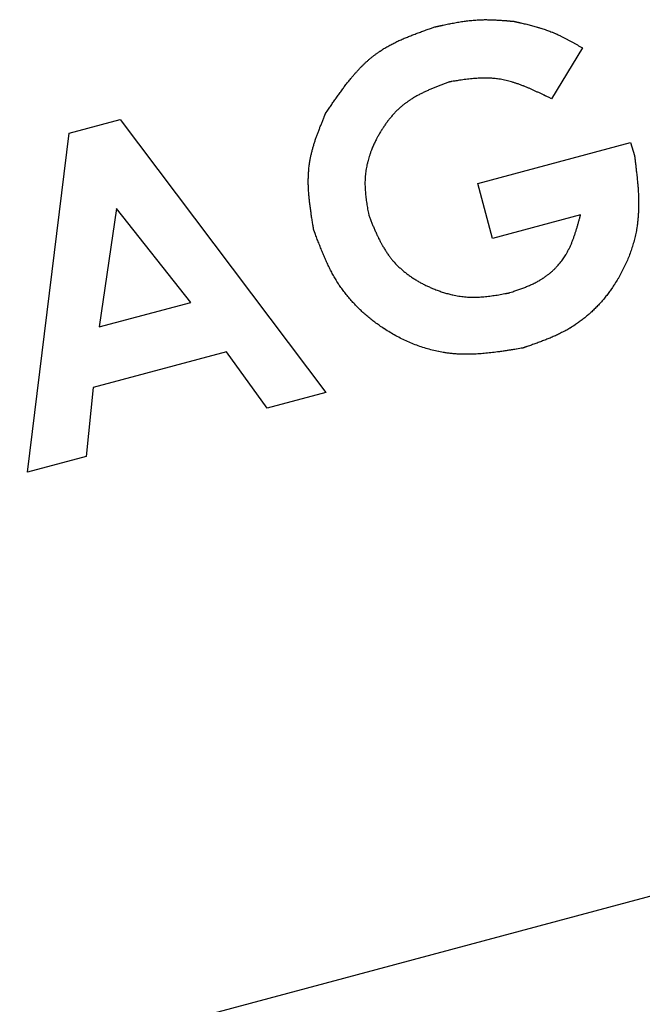
# Model space of a CAD drawing. Units: millimetres. Extents: x -1800 to 1800, y -2684 to 2667.
# Drawn here: x 421 to 428, y -1217 to -1206 of the extents above; entities that cross this region are included whole.
import ezdxf

# ---------------------------------------------------------------- set-up
doc = ezdxf.new("R2010")
doc.units = ezdxf.units.MM
doc.header["$LTSCALE"] = 101.6
doc.header["$MEASUREMENT"] = 0
doc.layers.add('DATA', color=7, linetype='CONTINUOUS')

msp = doc.modelspace()

# ---------------------------------------------------------------- linework, layer by layer
at = {"layer": 'DATA', "color": 7, "linetype": 'Continuous'}
for p, q in [((426.958, -1206.101), (426.616, -1206.663)), ((421.289, -1207.043), (421.852, -1206.893)), ((421.852, -1206.893), (424.123, -1209.908)), ((420.829, -1210.79), (421.289, -1207.043)), ((425.804, -1207.599), (427.489, -1207.147)), ((427.489, -1207.147), (427.533, -1207.29)), ((425.966, -1208.206), (425.804, -1207.599)), ((421.813, -1207.875), (421.621, -1209.184)), ((422.634, -1208.913), (421.813, -1207.875)), ((426.937, -1207.946), (425.966, -1208.206)), ((421.621, -1209.184), (422.634, -1208.913)), ((423.026, -1209.458), (421.553, -1209.853)), ((423.475, -1210.081), (423.026, -1209.458)), ((421.553, -1209.853), (421.476, -1210.617)), ((424.123, -1209.908), (423.475, -1210.081)), ((421.476, -1210.617), (420.829, -1210.79)), ((398.384, -1223.329), (442.257, -1211.573))]:
    msp.add_line(p, q, dxfattribs=at)
at = {"layer": 'DATA', "color": 7, "linetype": 'Continuous', "flags": 128}
for points in [[(425.332, -1205.867), (425.333, -1205.867), (425.335, -1205.867), (425.336, -1205.866), (425.337, -1205.866), (425.339, -1205.866), (425.34, -1205.865), (425.341, -1205.865), (425.343, -1205.865), (425.344, -1205.865), (425.345, -1205.864), (425.346, -1205.864), (425.348, -1205.864), (425.349, -1205.864), (425.35, -1205.863), (425.351, -1205.863), (425.352, -1205.863), (425.353, -1205.863), (425.355, -1205.862), (425.356, -1205.862), (425.357, -1205.862), (425.358, -1205.862), (425.359, -1205.861), (425.36, -1205.861), (425.361, -1205.861), (425.362, -1205.861), (425.363, -1205.86), (425.364, -1205.86), (425.365, -1205.86), (425.366, -1205.86), (425.367, -1205.86), (425.368, -1205.859), (425.369, -1205.859), (425.37, -1205.859), (425.371, -1205.859), (425.372, -1205.859), (425.373, -1205.858), (425.374, -1205.858), (425.374, -1205.858), (425.375, -1205.858), (425.376, -1205.858), (425.377, -1205.858), (425.378, -1205.857), (425.378, -1205.857), (425.379, -1205.857), (425.38, -1205.857), (425.381, -1205.857), (425.381, -1205.857), (425.382, -1205.856), (425.383, -1205.856), (425.383, -1205.856), (425.384, -1205.856), (425.385, -1205.856), (425.385, -1205.856), (425.386, -1205.856), (425.386, -1205.855), (425.387, -1205.855), (425.388, -1205.855), (425.388, -1205.855), (425.389, -1205.855), (425.389, -1205.855), (425.39, -1205.855), (425.39, -1205.855), (425.391, -1205.855), (425.391, -1205.854), (425.392, -1205.854), (425.392, -1205.854), (425.392, -1205.854), (425.393, -1205.854), (425.393, -1205.854), (425.394, -1205.854), (425.394, -1205.854), (425.395, -1205.854), (425.395, -1205.854), (425.396, -1205.853), (425.396, -1205.853), (425.396, -1205.853), (425.397, -1205.853), (425.397, -1205.853), (425.398, -1205.853), (425.398, -1205.853), (425.399, -1205.853), (425.399, -1205.853), (425.4, -1205.853), (425.4, -1205.853), (425.401, -1205.852), (425.401, -1205.852), (425.401, -1205.852), (425.402, -1205.852), (425.402, -1205.852), (425.403, -1205.852), (425.403, -1205.852), (425.404, -1205.852), (425.404, -1205.852), (425.405, -1205.852), (425.405, -1205.851), (425.405, -1205.851), (425.406, -1205.851), (425.406, -1205.851), (425.407, -1205.851), (425.407, -1205.851), (425.408, -1205.851), (425.408, -1205.851), (425.409, -1205.851), (425.409, -1205.851), (425.41, -1205.851), (425.41, -1205.85), (425.41, -1205.85), (425.411, -1205.85), (425.411, -1205.85), (425.412, -1205.85), (425.412, -1205.85), (425.413, -1205.85), (425.413, -1205.85), (425.414, -1205.85), (425.414, -1205.85), (425.414, -1205.849), (425.415, -1205.849), (425.415, -1205.849), (425.416, -1205.849), (425.416, -1205.849), (425.417, -1205.849), (425.417, -1205.849), (425.418, -1205.849), (425.418, -1205.849), (425.419, -1205.849), (425.419, -1205.849), (425.419, -1205.848), (425.42, -1205.848), (425.42, -1205.848), (425.42, -1205.848, -0.001047), (425.449, -1205.842), (425.449, -1205.842, -0.001343), (425.477, -1205.836), (425.477, -1205.836, -0.00164), (425.506, -1205.831), (425.506, -1205.831, -0.001937), (425.535, -1205.825), (425.535, -1205.825, -0.002237), (425.564, -1205.82), (425.564, -1205.82, -0.002539), (425.593, -1205.815), (425.593, -1205.815, -0.002842), (425.621, -1205.81), (425.622, -1205.81, -0.003147), (425.65, -1205.806), (425.65, -1205.806, -0.003452), (425.679, -1205.802), (425.679, -1205.802, -0.00376), (425.708, -1205.799), (425.708, -1205.799, -0.004066), (425.737, -1205.796), (425.737, -1205.796, -0.004367), (425.766, -1205.793), (425.766, -1205.793, -0.004685), (425.795, -1205.791), (425.797, -1205.791), (425.798, -1205.791, -0.006082), (425.828, -1205.79), (425.831, -1205.789, -0.003673), (425.854, -1205.789), (425.854, -1205.789, -0.00343), (425.877, -1205.788), (425.877, -1205.788, -0.00319), (425.899, -1205.788), (425.899, -1205.788, -0.00295), (425.922, -1205.789), (425.922, -1205.789, -0.00271), (425.945, -1205.789), (425.945, -1205.789, -0.002471), (425.968, -1205.79), (425.968, -1205.79, -0.002233), (425.991, -1205.791), (425.991, -1205.791, -0.001996), (426.014, -1205.792), (426.014, -1205.792, -0.00176), (426.037, -1205.793), (426.037, -1205.793, -0.001525), (426.06, -1205.795), (426.06, -1205.795, -0.001291), (426.083, -1205.797), (426.083, -1205.797, -0.001058), (426.106, -1205.798), (426.106, -1205.798), (426.107, -1205.798), (426.107, -1205.798), (426.107, -1205.798), (426.108, -1205.798), (426.108, -1205.798), (426.109, -1205.799), (426.109, -1205.799), (426.109, -1205.799), (426.11, -1205.799), (426.11, -1205.799), (426.11, -1205.799), (426.111, -1205.799), (426.111, -1205.799), (426.111, -1205.799), (426.112, -1205.799), (426.112, -1205.799), (426.112, -1205.799), (426.113, -1205.799), (426.113, -1205.799), (426.114, -1205.799), (426.114, -1205.799), (426.114, -1205.799), (426.115, -1205.799), (426.115, -1205.799), (426.115, -1205.799), (426.116, -1205.799), (426.116, -1205.799), (426.116, -1205.799), (426.117, -1205.799), (426.117, -1205.799), (426.118, -1205.799), (426.118, -1205.799), (426.118, -1205.799), (426.119, -1205.799), (426.119, -1205.799), (426.119, -1205.799), (426.12, -1205.799), (426.12, -1205.799), (426.12, -1205.799), (426.121, -1205.799), (426.121, -1205.8), (426.121, -1205.8), (426.122, -1205.8), (426.122, -1205.8), (426.123, -1205.8), (426.123, -1205.8), (426.123, -1205.8), (426.124, -1205.8), (426.124, -1205.8), (426.124, -1205.8), (426.125, -1205.8), (426.125, -1205.8), (426.125, -1205.8), (426.126, -1205.8), (426.126, -1205.8), (426.127, -1205.8), (426.127, -1205.8), (426.127, -1205.8), (426.128, -1205.8), (426.128, -1205.8), (426.128, -1205.8), (426.129, -1205.8), (426.129, -1205.8), (426.129, -1205.8), (426.13, -1205.8), (426.13, -1205.8), (426.13, -1205.8), (426.131, -1205.8), (426.131, -1205.8), (426.132, -1205.8), (426.132, -1205.8), (426.132, -1205.8), (426.133, -1205.8), (426.133, -1205.8), (426.134, -1205.801), (426.134, -1205.801), (426.134, -1205.801), (426.135, -1205.801), (426.135, -1205.801), (426.136, -1205.801), (426.136, -1205.801), (426.136, -1205.801), (426.137, -1205.801), (426.137, -1205.801), (426.138, -1205.801), (426.138, -1205.801), (426.138, -1205.801), (426.139, -1205.801), (426.139, -1205.801), (426.14, -1205.801), (426.14, -1205.801), (426.141, -1205.801), (426.141, -1205.801), (426.142, -1205.801), (426.142, -1205.801), (426.142, -1205.801), (426.143, -1205.801), (426.143, -1205.801), (426.144, -1205.801), (426.144, -1205.801), (426.145, -1205.801), (426.145, -1205.801), (426.146, -1205.802), (426.146, -1205.802), (426.147, -1205.802), (426.147, -1205.802), (426.148, -1205.802), (426.148, -1205.802), (426.149, -1205.802), (426.149, -1205.802), (426.15, -1205.802), (426.15, -1205.802), (426.15, -1205.802), (426.151, -1205.802), (426.152, -1205.802), (426.152, -1205.802), (426.153, -1205.802), (426.153, -1205.802), (426.154, -1205.802), (426.154, -1205.802), (426.155, -1205.802), (426.155, -1205.802), (426.156, -1205.802), (426.156, -1205.802), (426.157, -1205.802), (426.157, -1205.802), (426.158, -1205.803), (426.158, -1205.803), (426.159, -1205.803), (426.159, -1205.803), (426.16, -1205.803), (426.161, -1205.803), (426.161, -1205.803), (426.162, -1205.803), (426.162, -1205.803), (426.163, -1205.803), (426.163, -1205.803), (426.164, -1205.803), (426.164, -1205.803), (426.165, -1205.803), (426.166, -1205.803), (426.166, -1205.803), (426.167, -1205.803), (426.167, -1205.803), (426.168, -1205.803), (426.169, -1205.803), (426.169, -1205.803), (426.17, -1205.804), (426.17, -1205.804), (426.171, -1205.804), (426.172, -1205.804), (426.172, -1205.804), (426.173, -1205.804), (426.173, -1205.804), (426.174, -1205.804), (426.175, -1205.804), (426.175, -1205.804), (426.176, -1205.804), (426.176, -1205.804), (426.177, -1205.804), (426.178, -1205.804), (426.178, -1205.804), (426.179, -1205.804), (426.18, -1205.804), (426.18, -1205.804), (426.181, -1205.804), (426.182, -1205.805), (426.182, -1205.805), (426.183, -1205.805), (426.184, -1205.805), (426.184, -1205.805), (426.185, -1205.805), (426.186, -1205.805), (426.186, -1205.805), (426.187, -1205.805), (426.188, -1205.805), (426.188, -1205.805), (426.189, -1205.805), (426.19, -1205.805), (426.19, -1205.805), (426.191, -1205.805), (426.192, -1205.805), (426.192, -1205.805), (426.193, -1205.806), (426.194, -1205.806), (426.194, -1205.806), (426.195, -1205.806), (426.196, -1205.806), (426.197, -1205.806), (426.197, -1205.806), (426.198, -1205.806), (426.198, -1205.806), (426.199, -1205.806)], [(426.199, -1205.806), (426.201, -1205.806), (426.202, -1205.807), (426.203, -1205.807), (426.204, -1205.807), (426.205, -1205.807), (426.206, -1205.808), (426.207, -1205.808), (426.209, -1205.808), (426.21, -1205.808), (426.211, -1205.809), (426.212, -1205.809), (426.213, -1205.809), (426.214, -1205.809), (426.215, -1205.81), (426.216, -1205.81), (426.217, -1205.81), (426.218, -1205.81), (426.219, -1205.81), (426.22, -1205.811), (426.221, -1205.811), (426.222, -1205.811), (426.222, -1205.811), (426.223, -1205.812), (426.224, -1205.812), (426.225, -1205.812), (426.226, -1205.812), (426.227, -1205.812), (426.228, -1205.813), (426.229, -1205.813), (426.229, -1205.813), (426.23, -1205.813), (426.231, -1205.813), (426.232, -1205.813), (426.233, -1205.814), (426.233, -1205.814), (426.234, -1205.814), (426.235, -1205.814), (426.236, -1205.814), (426.236, -1205.814), (426.237, -1205.815), (426.238, -1205.815), (426.238, -1205.815), (426.239, -1205.815), (426.24, -1205.815), (426.24, -1205.815), (426.241, -1205.816), (426.242, -1205.816), (426.242, -1205.816), (426.243, -1205.816), (426.243, -1205.816), (426.244, -1205.816), (426.245, -1205.816), (426.245, -1205.816), (426.246, -1205.817), (426.246, -1205.817), (426.247, -1205.817), (426.247, -1205.817), (426.248, -1205.817), (426.248, -1205.817), (426.249, -1205.817), (426.249, -1205.817), (426.249, -1205.817), (426.25, -1205.818), (426.25, -1205.818), (426.251, -1205.818), (426.251, -1205.818), (426.252, -1205.818), (426.252, -1205.818), (426.252, -1205.818), (426.253, -1205.818), (426.253, -1205.818), (426.254, -1205.818), (426.254, -1205.819), (426.254, -1205.819), (426.255, -1205.819), (426.255, -1205.819), (426.256, -1205.819), (426.256, -1205.819), (426.256, -1205.819), (426.257, -1205.819), (426.257, -1205.819), (426.258, -1205.819), (426.258, -1205.819), (426.258, -1205.82), (426.259, -1205.82), (426.259, -1205.82), (426.26, -1205.82), (426.26, -1205.82), (426.261, -1205.82), (426.261, -1205.82), (426.261, -1205.82), (426.262, -1205.82), (426.262, -1205.82), (426.263, -1205.821), (426.263, -1205.821), (426.263, -1205.821), (426.264, -1205.821), (426.264, -1205.821), (426.265, -1205.821), (426.265, -1205.821), (426.265, -1205.821), (426.266, -1205.821), (426.266, -1205.821), (426.267, -1205.821), (426.267, -1205.822), (426.267, -1205.822), (426.268, -1205.822), (426.268, -1205.822), (426.269, -1205.822), (426.269, -1205.822), (426.27, -1205.822), (426.27, -1205.822), (426.27, -1205.822), (426.271, -1205.822), (426.271, -1205.823), (426.272, -1205.823), (426.272, -1205.823), (426.272, -1205.823), (426.273, -1205.823), (426.273, -1205.823), (426.274, -1205.823), (426.274, -1205.823), (426.274, -1205.823), (426.275, -1205.823), (426.275, -1205.823), (426.276, -1205.824), (426.276, -1205.824), (426.277, -1205.824), (426.277, -1205.824), (426.277, -1205.824, -0.000986), (426.303, -1205.83), (426.303, -1205.83, -0.001274), (426.329, -1205.836), (426.329, -1205.836, -0.001564), (426.355, -1205.843), (426.355, -1205.843, -0.001855), (426.381, -1205.849), (426.381, -1205.849, -0.002147), (426.407, -1205.856), (426.407, -1205.856, -0.002441), (426.433, -1205.863), (426.433, -1205.863, -0.002711), (426.458, -1205.87), (426.462, -1205.871), (426.462, -1205.871, -0.00468), (426.493, -1205.881), (426.497, -1205.882, -0.003491), (426.522, -1205.89), (426.522, -1205.89, -0.003783), (426.547, -1205.898), (426.547, -1205.898, -0.004083), (426.572, -1205.907), (426.572, -1205.907, -0.004377), (426.597, -1205.916), (426.597, -1205.916, -0.0047), (426.622, -1205.926), (426.625, -1205.927), (426.627, -1205.928, -0.007484), (426.655, -1205.94), (426.66, -1205.942, -0.003585), (426.679, -1205.95), (426.679, -1205.95, -0.003355), (426.698, -1205.959), (426.698, -1205.959, -0.003174), (426.717, -1205.968), (426.721, -1205.97), (426.721, -1205.97, -0.005509), (426.75, -1205.984), (426.75, -1205.984, -0.002444), (426.778, -1205.999), (426.778, -1205.999), (426.778, -1205.999, -0.00411), (426.805, -1206.014), (426.805, -1206.014, -0.001747), (426.833, -1206.029), (426.833, -1206.029), (426.833, -1206.029, -0.002728), (426.861, -1206.044), (426.861, -1206.044, -0.001059), (426.888, -1206.06), (426.888, -1206.06), (426.888, -1206.06, -0.001547), (426.916, -1206.076), (426.957, -1206.1), (426.958, -1206.101)], [(424.121, -1206.825), (424.146, -1206.788, -0.00099), (424.174, -1206.746), (424.174, -1206.746, -0.000776), (424.202, -1206.705), (424.202, -1206.705, -0.002302), (424.23, -1206.665), (424.231, -1206.664, -0.001452), (424.259, -1206.624), (424.259, -1206.624, -0.003678), (424.288, -1206.584), (424.288, -1206.584, -0.002149), (424.317, -1206.544), (424.317, -1206.544, -0.005107), (424.346, -1206.506), (424.346, -1206.505, -0.002877), (424.376, -1206.467), (424.376, -1206.467, -0.006599), (424.407, -1206.43), (424.412, -1206.423, -0.003699), (424.433, -1206.399), (424.433, -1206.399, -0.003931), (424.454, -1206.375), (424.454, -1206.375, -0.004195), (424.476, -1206.351), (424.476, -1206.351, -0.004461), (424.497, -1206.328), (424.497, -1206.328, -0.00473), (424.519, -1206.305), (424.52, -1206.305, -0.004999), (424.542, -1206.283), (424.542, -1206.283, -0.005269), (424.565, -1206.261), (424.565, -1206.261, -0.005538), (424.588, -1206.24), (424.588, -1206.24, -0.005805), (424.612, -1206.219), (424.612, -1206.219, -0.006068), (424.636, -1206.199, -0.006327), (424.661, -1206.18, -0.006619), (424.686, -1206.161), (424.689, -1206.159, -0.009751), (424.721, -1206.137), (424.724, -1206.135, -0.009759), (424.765, -1206.109), (424.765, -1206.108, -0.008915), (424.808, -1206.083), (424.808, -1206.083, -0.00807), (424.852, -1206.059), (424.853, -1206.059, -0.007233), (424.897, -1206.037), (424.897, -1206.036, -0.006409), (424.943, -1206.015), (424.943, -1206.015, -0.005601), (424.99, -1205.994), (424.99, -1205.994, -0.004811), (425.037, -1205.975), (425.037, -1205.975, -0.00404), (425.085, -1205.956), (425.085, -1205.956, -0.003287), (425.133, -1205.938), (425.133, -1205.938, -0.002547), (425.182, -1205.92), (425.182, -1205.92, -0.001828), (425.23, -1205.902), (425.23, -1205.902, -0.001231), (425.28, -1205.885), (425.329, -1205.868), (425.332, -1205.867)], [(426.616, -1206.663), (426.589, -1206.65, 0.000795), (426.558, -1206.635), (426.557, -1206.634), (426.557, -1206.634), (426.557, -1206.634), (426.556, -1206.634), (426.556, -1206.633), (426.555, -1206.633), (426.555, -1206.633), (426.554, -1206.633), (426.554, -1206.632), (426.553, -1206.632), (426.553, -1206.632), (426.552, -1206.632), (426.552, -1206.632), (426.551, -1206.631), (426.551, -1206.631), (426.55, -1206.631), (426.55, -1206.631), (426.549, -1206.63), (426.549, -1206.63), (426.548, -1206.63), (426.548, -1206.63), (426.548, -1206.629), (426.547, -1206.629), (426.547, -1206.629), (426.546, -1206.629), (426.546, -1206.629), (426.545, -1206.628), (426.545, -1206.628), (426.544, -1206.628), (426.544, -1206.628), (426.543, -1206.627), (426.543, -1206.627), (426.542, -1206.627), (426.542, -1206.627), (426.541, -1206.626), (426.541, -1206.626), (426.54, -1206.626), (426.54, -1206.626), (426.539, -1206.626), (426.539, -1206.625), (426.539, -1206.625), (426.538, -1206.625), (426.538, -1206.625), (426.537, -1206.624), (426.537, -1206.624), (426.536, -1206.624), (426.536, -1206.624), (426.535, -1206.623), (426.535, -1206.623), (426.534, -1206.623), (426.534, -1206.623), (426.533, -1206.623), (426.533, -1206.622), (426.532, -1206.622), (426.532, -1206.622), (426.531, -1206.622), (426.531, -1206.621), (426.531, -1206.621), (426.53, -1206.621), (426.53, -1206.621), (426.529, -1206.62), (426.529, -1206.62), (426.528, -1206.62), (426.528, -1206.62), (426.528, -1206.62, 0.001845), (426.498, -1206.605), (426.498, -1206.605, 0.001163), (426.467, -1206.591), (426.467, -1206.591, 0.002941), (426.437, -1206.577), (426.437, -1206.577, 0.001717), (426.407, -1206.563), (426.407, -1206.563, 0.00407), (426.376, -1206.55), (426.376, -1206.55, 0.002297), (426.346, -1206.537), (426.346, -1206.537, 0.005198), (426.315, -1206.524), (426.31, -1206.522), (426.306, -1206.521, 0.006052), (426.273, -1206.508), (426.273, -1206.508, 0.004159), (426.239, -1206.496), (426.238, -1206.496, 0.007393), (426.207, -1206.486), (426.207, -1206.486, 0.003976), (426.176, -1206.476), (426.176, -1206.476, 0.008667), (426.145, -1206.468), (426.145, -1206.468, 0.004619), (426.114, -1206.46), (426.114, -1206.46, 0.009945), (426.083, -1206.453), (426.082, -1206.453, 0.00525), (426.051, -1206.447), (426.051, -1206.447, 0.01121), (426.019, -1206.442), (426.015, -1206.441), (426.009, -1206.441, 0.010339), (425.982, -1206.438), (425.981, -1206.438, 0.004448), (425.956, -1206.436), (425.956, -1206.436, 0.008358), (425.931, -1206.434), (425.926, -1206.434), (425.926, -1206.434, 0.007684), (425.893, -1206.433), (425.892, -1206.433), (425.892, -1206.433, 0.007019), (425.859, -1206.434), (425.859, -1206.434), (425.859, -1206.434, 0.006358), (425.825, -1206.435), (425.824, -1206.435), (425.824, -1206.435, 0.005705), (425.79, -1206.437), (425.79, -1206.437), (425.79, -1206.437, 0.005063), (425.756, -1206.439), (425.756, -1206.439), (425.756, -1206.439, 0.004433), (425.722, -1206.443), (425.722, -1206.443), (425.722, -1206.443, 0.003816), (425.687, -1206.447), (425.687, -1206.447), (425.687, -1206.447, 0.00321), (425.653, -1206.451), (425.653, -1206.451), (425.653, -1206.451, 0.002616), (425.618, -1206.456), (425.618, -1206.456), (425.618, -1206.456, 0.002031), (425.584, -1206.461), (425.584, -1206.461), (425.584, -1206.461, 0.001457), (425.549, -1206.467), (425.549, -1206.467), (425.549, -1206.467, 0.000892), (425.514, -1206.472), (425.514, -1206.473), (425.513, -1206.473), (425.513, -1206.473), (425.512, -1206.473), (425.512, -1206.473), (425.511, -1206.473), (425.51, -1206.473), (425.51, -1206.473), (425.509, -1206.473), (425.509, -1206.473), (425.508, -1206.473), (425.508, -1206.474), (425.507, -1206.474), (425.507, -1206.474), (425.506, -1206.474), (425.506, -1206.474), (425.505, -1206.474), (425.505, -1206.474), (425.504, -1206.474), (425.503, -1206.474), (425.503, -1206.474), (425.502, -1206.474), (425.502, -1206.475), (425.501, -1206.475), (425.501, -1206.475), (425.5, -1206.475), (425.5, -1206.475), (425.499, -1206.475), (425.499, -1206.475), (425.498, -1206.475), (425.497, -1206.475), (425.497, -1206.475), (425.496, -1206.475), (425.496, -1206.476), (425.495, -1206.476), (425.495, -1206.476), (425.494, -1206.476), (425.494, -1206.476), (425.493, -1206.476), (425.493, -1206.476), (425.492, -1206.476), (425.492, -1206.476), (425.491, -1206.476), (425.49, -1206.476), (425.49, -1206.477), (425.489, -1206.477), (425.489, -1206.477), (425.488, -1206.477), (425.488, -1206.477), (425.487, -1206.477), (425.487, -1206.477), (425.486, -1206.477), (425.486, -1206.477), (425.485, -1206.477), (425.484, -1206.477), (425.484, -1206.478), (425.483, -1206.478), (425.483, -1206.478), (425.482, -1206.478), (425.482, -1206.478), (425.481, -1206.478), (425.481, -1206.478), (425.48, -1206.478), (425.48, -1206.478), (425.48, -1206.478), (425.477, -1206.479)], [(425.477, -1206.479), (425.451, -1206.489, 0.000969), (425.413, -1206.503), (425.413, -1206.503, 0.001717), (425.375, -1206.518), (425.375, -1206.518, 0.002508), (425.337, -1206.533), (425.337, -1206.533, 0.003312), (425.3, -1206.549), (425.3, -1206.549, 0.004128), (425.263, -1206.565), (425.263, -1206.565, 0.004958), (425.226, -1206.582), (425.226, -1206.582, 0.005802), (425.19, -1206.599), (425.19, -1206.599, 0.006657), (425.154, -1206.617), (425.154, -1206.617, 0.00752), (425.119, -1206.636), (425.119, -1206.636, 0.008386), (425.085, -1206.656), (425.085, -1206.656, 0.009245), (425.051, -1206.678), (425.047, -1206.681, 0.010111), (425.023, -1206.698, 0.005407), (424.999, -1206.715, 0.010773), (424.975, -1206.734), (424.972, -1206.737, 0.010391), (424.941, -1206.763), (424.941, -1206.763, 0.010027), (424.912, -1206.79), (424.912, -1206.79, 0.009675), (424.884, -1206.819), (424.884, -1206.819, 0.009338), (424.857, -1206.849), (424.857, -1206.849, 0.009018), (424.831, -1206.879), (424.831, -1206.879, 0.008718), (424.806, -1206.911), (424.806, -1206.911, 0.008438), (424.782, -1206.944), (424.782, -1206.944, 0.008179), (424.759, -1206.978), (424.759, -1206.978, 0.007943), (424.737, -1207.012), (424.737, -1207.012, 0.007728), (424.716, -1207.047), (424.716, -1207.047, 0.007554), (424.696, -1207.083), (424.691, -1207.092, 0.01358), (424.667, -1207.141), (424.665, -1207.143, 0.005889), (424.646, -1207.187), (424.645, -1207.187, 0.012561), (424.627, -1207.232), (424.624, -1207.239, 0.00664), (424.613, -1207.269), (424.613, -1207.269, 0.006859), (424.603, -1207.3), (424.603, -1207.3, 0.007115), (424.594, -1207.33, 0.007355), (424.586, -1207.361), (424.585, -1207.364, 0.011607), (424.576, -1207.403), (424.575, -1207.407, 0.008091), (424.569, -1207.438), (424.569, -1207.438, 0.008375), (424.564, -1207.469, 0.008657), (424.56, -1207.5), (424.56, -1207.505, 0.014633), (424.557, -1207.546), (424.557, -1207.551, 0.008419), (424.556, -1207.582, 0.007704), (424.556, -1207.613), (424.556, -1207.613, 0.006991), (424.557, -1207.645), (424.557, -1207.645, 0.006276), (424.559, -1207.676), (424.559, -1207.676, 0.005564), (424.561, -1207.708), (424.561, -1207.708, 0.004857), (424.565, -1207.739), (424.565, -1207.739, 0.004158), (424.568, -1207.771), (424.568, -1207.771, 0.003468), (424.573, -1207.802), (424.573, -1207.802, 0.002787), (424.577, -1207.834), (424.577, -1207.834, 0.002112), (424.583, -1207.865), (424.583, -1207.865, 0.00145), (424.588, -1207.897), (424.588, -1207.897, 0.000798), (424.593, -1207.928), (424.597, -1207.948), (424.597, -1207.95)], [(423.99, -1208.113), (423.99, -1208.112), (423.99, -1208.111), (423.99, -1208.11), (423.99, -1208.11), (423.99, -1208.109), (423.99, -1208.108), (423.989, -1208.107), (423.989, -1208.106), (423.989, -1208.105), (423.989, -1208.104), (423.989, -1208.103), (423.989, -1208.103), (423.989, -1208.102), (423.988, -1208.101), (423.988, -1208.1), (423.988, -1208.099), (423.988, -1208.098), (423.988, -1208.097), (423.988, -1208.096), (423.988, -1208.096), (423.987, -1208.095), (423.987, -1208.094), (423.987, -1208.093), (423.987, -1208.092), (423.987, -1208.091), (423.987, -1208.09), (423.987, -1208.09), (423.986, -1208.089), (423.986, -1208.088), (423.986, -1208.087), (423.986, -1208.086), (423.986, -1208.085), (423.986, -1208.084), (423.986, -1208.084), (423.985, -1208.083), (423.985, -1208.082), (423.985, -1208.081), (423.985, -1208.08), (423.985, -1208.079), (423.985, -1208.079), (423.985, -1208.078), (423.984, -1208.077), (423.984, -1208.076), (423.984, -1208.075), (423.984, -1208.074), (423.984, -1208.074), (423.984, -1208.073), (423.984, -1208.072), (423.983, -1208.071), (423.983, -1208.07), (423.983, -1208.07), (423.983, -1208.069), (423.983, -1208.068), (423.983, -1208.067), (423.983, -1208.066), (423.983, -1208.065), (423.982, -1208.065), (423.982, -1208.064), (423.982, -1208.063), (423.982, -1208.062), (423.982, -1208.061), (423.982, -1208.061), (423.982, -1208.06), (423.981, -1208.059), (423.981, -1208.059), (423.981, -1208.059, -0.001076), (423.973, -1208.008), (423.973, -1208.008, -0.001768), (423.965, -1207.957), (423.965, -1207.957, -0.002469), (423.958, -1207.907), (423.958, -1207.906, -0.003182), (423.951, -1207.856), (423.951, -1207.856, -0.003908), (423.944, -1207.805), (423.944, -1207.805, -0.004647), (423.939, -1207.755), (423.939, -1207.753, -0.005414), (423.935, -1207.706), (423.934, -1207.699, -0.005392), (423.932, -1207.665), (423.932, -1207.66, -0.003347), (423.931, -1207.635), (423.931, -1207.635, -0.003491), (423.93, -1207.61), (423.93, -1207.604), (423.93, -1207.604, -0.007646), (423.93, -1207.566), (423.93, -1207.56), (423.93, -1207.56, -0.008457), (423.931, -1207.51), (423.931, -1207.51, -0.009246), (423.934, -1207.461), (423.934, -1207.461, -0.010052), (423.938, -1207.412), (423.939, -1207.41), (423.939, -1207.407, -0.012158), (423.946, -1207.36), (423.946, -1207.356, -0.007971), (423.953, -1207.318), (423.953, -1207.318, -0.007336), (423.962, -1207.28), (423.962, -1207.28), (423.962, -1207.28, -0.006712), (423.971, -1207.241), (423.971, -1207.241), (423.971, -1207.241, -0.006091), (423.981, -1207.203), (423.981, -1207.203), (423.981, -1207.203, -0.005474), (423.992, -1207.166), (423.992, -1207.165), (423.992, -1207.165, -0.004866), (424.004, -1207.128), (424.004, -1207.128), (424.004, -1207.128, -0.004267), (424.017, -1207.09), (424.017, -1207.09), (424.017, -1207.09, -0.003677), (424.031, -1207.052), (424.031, -1207.052), (424.031, -1207.052, -0.003097), (424.045, -1207.015), (424.045, -1207.015), (424.045, -1207.015, -0.002527), (424.059, -1206.977), (424.059, -1206.977), (424.059, -1206.977, -0.001963), (424.074, -1206.94), (424.074, -1206.94), (424.074, -1206.94, -0.001412), (424.089, -1206.903), (424.089, -1206.902), (424.089, -1206.902, -0.000854), (424.104, -1206.865), (424.105, -1206.865), (424.105, -1206.864), (424.105, -1206.863), (424.105, -1206.863), (424.106, -1206.862), (424.106, -1206.862), (424.106, -1206.861), (424.106, -1206.86), (424.107, -1206.86), (424.107, -1206.859), (424.107, -1206.859), (424.107, -1206.858), (424.108, -1206.858), (424.108, -1206.857), (424.108, -1206.856), (424.108, -1206.856), (424.109, -1206.855), (424.109, -1206.855), (424.109, -1206.854), (424.109, -1206.853), (424.11, -1206.853), (424.11, -1206.852), (424.11, -1206.852), (424.11, -1206.851), (424.11, -1206.851), (424.111, -1206.85), (424.111, -1206.849), (424.111, -1206.849), (424.111, -1206.848), (424.112, -1206.848), (424.112, -1206.847), (424.112, -1206.846), (424.112, -1206.846), (424.113, -1206.845), (424.113, -1206.845), (424.113, -1206.844), (424.113, -1206.843), (424.114, -1206.843), (424.114, -1206.842), (424.114, -1206.842), (424.114, -1206.841), (424.115, -1206.841), (424.115, -1206.84), (424.115, -1206.839), (424.115, -1206.839), (424.116, -1206.838), (424.116, -1206.838), (424.116, -1206.837), (424.116, -1206.836), (424.116, -1206.836), (424.117, -1206.835), (424.117, -1206.835), (424.117, -1206.834), (424.117, -1206.834), (424.118, -1206.833), (424.118, -1206.832), (424.118, -1206.832), (424.118, -1206.831), (424.119, -1206.831), (424.119, -1206.83), (424.119, -1206.829), (424.119, -1206.829), (424.12, -1206.828), (424.12, -1206.828), (424.12, -1206.828), (424.121, -1206.825)], [(427.533, -1207.29), (427.533, -1207.291), (427.533, -1207.292), (427.533, -1207.293), (427.533, -1207.294), (427.533, -1207.295), (427.534, -1207.296), (427.534, -1207.297), (427.534, -1207.298), (427.534, -1207.299), (427.534, -1207.3), (427.534, -1207.301), (427.534, -1207.302), (427.534, -1207.303), (427.535, -1207.304), (427.535, -1207.305), (427.535, -1207.306), (427.535, -1207.307), (427.535, -1207.308), (427.535, -1207.309), (427.535, -1207.31), (427.536, -1207.311), (427.536, -1207.312), (427.536, -1207.313), (427.536, -1207.314), (427.536, -1207.315), (427.536, -1207.316), (427.536, -1207.317), (427.536, -1207.318), (427.537, -1207.319), (427.537, -1207.32), (427.537, -1207.321), (427.537, -1207.322), (427.537, -1207.323), (427.537, -1207.324), (427.537, -1207.325), (427.537, -1207.326), (427.538, -1207.327), (427.538, -1207.328), (427.538, -1207.329), (427.538, -1207.33), (427.538, -1207.331), (427.538, -1207.332), (427.538, -1207.333), (427.538, -1207.334), (427.539, -1207.335), (427.539, -1207.336), (427.539, -1207.337), (427.539, -1207.338), (427.539, -1207.339), (427.539, -1207.34), (427.539, -1207.341), (427.539, -1207.342), (427.539, -1207.343), (427.54, -1207.344), (427.54, -1207.345), (427.54, -1207.346), (427.54, -1207.347), (427.54, -1207.348), (427.54, -1207.349), (427.54, -1207.35), (427.54, -1207.351), (427.541, -1207.352), (427.541, -1207.352), (427.541, -1207.353), (427.541, -1207.353), (427.542, -1207.36, -0.001366), (427.548, -1207.408), (427.548, -1207.408, -0.000981), (427.553, -1207.457), (427.553, -1207.457, -0.002715), (427.559, -1207.506), (427.56, -1207.514), (427.561, -1207.522, -0.003712), (427.565, -1207.571), (427.565, -1207.571, -0.002167), (427.57, -1207.62), (427.57, -1207.62, -0.005099), (427.573, -1207.669), (427.574, -1207.677), (427.574, -1207.677, -0.006081), (427.577, -1207.741), (427.577, -1207.748, -0.007113), (427.578, -1207.8), (427.578, -1207.808, -0.004956), (427.578, -1207.844), (427.578, -1207.844, -0.004176), (427.578, -1207.881), (427.578, -1207.887), (427.578, -1207.887, -0.009161), (427.575, -1207.935), (427.575, -1207.943), (427.574, -1207.951, -0.010183), (427.57, -1207.999), (427.57, -1207.999, -0.005477), (427.565, -1208.047), (427.565, -1208.047), (427.565, -1208.047, -0.011164), (427.557, -1208.095), (427.556, -1208.103), (427.556, -1208.103, -0.010891), (427.544, -1208.167), (427.544, -1208.167), (427.544, -1208.167, -0.010636), (427.528, -1208.23), (427.528, -1208.23), (427.528, -1208.23, -0.010404), (427.51, -1208.292), (427.51, -1208.293), (427.51, -1208.293, -0.010198), (427.49, -1208.354), (427.49, -1208.355), (427.49, -1208.355, -0.010016), (427.467, -1208.416), (427.467, -1208.416), (427.467, -1208.416, -0.009862), (427.441, -1208.476), (427.441, -1208.476), (427.441, -1208.476, -0.009734), (427.413, -1208.536), (427.413, -1208.536), (427.413, -1208.536, -0.009634), (427.383, -1208.594), (427.383, -1208.594), (427.383, -1208.594, -0.009559), (427.351, -1208.652), (427.35, -1208.652, -0.009521), (427.316, -1208.707), (427.314, -1208.71, -0.009369), (427.281, -1208.759), (427.28, -1208.762, -0.00754), (427.249, -1208.804), (427.249, -1208.804, -0.007669), (427.218, -1208.845), (427.218, -1208.845, -0.007812), (427.185, -1208.885), (427.185, -1208.885, -0.007972), (427.151, -1208.924), (427.151, -1208.924, -0.008147), (427.116, -1208.961), (427.116, -1208.961, -0.008338), (427.079, -1208.998), (427.079, -1208.998, -0.008543), (427.042, -1209.033), (427.042, -1209.033, -0.008761), (427.003, -1209.066), (427.003, -1209.066, -0.008994), (426.964, -1209.099), (426.964, -1209.099, -0.00923), (426.923, -1209.129), (426.923, -1209.129, -0.009533), (426.881, -1209.158), (426.876, -1209.162), (426.876, -1209.162, -0.014427), (426.822, -1209.196), (426.817, -1209.199, -0.008723), (426.773, -1209.224), (426.773, -1209.224, -0.00788), (426.728, -1209.247), (426.728, -1209.247), (426.728, -1209.247, -0.007021), (426.682, -1209.27), (426.682, -1209.27), (426.682, -1209.27, -0.00616), (426.635, -1209.291), (426.635, -1209.291), (426.635, -1209.291, -0.005305), (426.588, -1209.311), (426.588, -1209.311), (426.588, -1209.311, -0.004458), (426.541, -1209.33), (426.541, -1209.33), (426.541, -1209.33, -0.00362), (426.493, -1209.348), (426.493, -1209.348), (426.493, -1209.348, -0.002792), (426.444, -1209.366), (426.444, -1209.366), (426.444, -1209.366, -0.001975), (426.396, -1209.384), (426.396, -1209.384), (426.395, -1209.384, -0.001152), (426.348, -1209.401), (426.347, -1209.401), (426.346, -1209.401), (426.345, -1209.401), (426.345, -1209.402), (426.344, -1209.402), (426.343, -1209.402), (426.343, -1209.402), (426.342, -1209.403), (426.341, -1209.403), (426.341, -1209.403), (426.34, -1209.403), (426.339, -1209.404), (426.338, -1209.404), (426.338, -1209.404), (426.337, -1209.404), (426.336, -1209.405), (426.336, -1209.405), (426.335, -1209.405), (426.334, -1209.405), (426.333, -1209.406), (426.333, -1209.406), (426.332, -1209.406), (426.331, -1209.406), (426.331, -1209.407), (426.33, -1209.407), (426.329, -1209.407), (426.329, -1209.407), (426.328, -1209.407), (426.327, -1209.408), (426.327, -1209.408), (426.326, -1209.408), (426.325, -1209.408), (426.324, -1209.409), (426.324, -1209.409), (426.323, -1209.409), (426.322, -1209.409), (426.322, -1209.41), (426.321, -1209.41), (426.32, -1209.41), (426.32, -1209.41), (426.319, -1209.411), (426.318, -1209.411), (426.318, -1209.411), (426.317, -1209.411), (426.316, -1209.412), (426.316, -1209.412), (426.315, -1209.412), (426.314, -1209.412), (426.314, -1209.412), (426.313, -1209.413), (426.312, -1209.413), (426.311, -1209.413), (426.311, -1209.413), (426.31, -1209.414), (426.309, -1209.414), (426.309, -1209.414), (426.308, -1209.414), (426.307, -1209.415), (426.307, -1209.415), (426.306, -1209.415), (426.305, -1209.415), (426.305, -1209.416), (426.304, -1209.416), (426.304, -1209.416), (426.301, -1209.417)], [(424.597, -1207.95), (424.608, -1207.977, 0.001043), (424.624, -1208.017), (424.624, -1208.017, 0.001849), (424.64, -1208.056), (424.64, -1208.056, 0.002703), (424.657, -1208.095), (424.657, -1208.095, 0.003572), (424.674, -1208.134), (424.674, -1208.134, 0.004457), (424.691, -1208.172), (424.694, -1208.177, 0.005395), (424.707, -1208.206), (424.71, -1208.21, 0.003045), (424.719, -1208.229), (424.719, -1208.229, 0.003207), (424.729, -1208.248), (424.731, -1208.252), (424.731, -1208.252, 0.007196), (424.746, -1208.28), (424.749, -1208.284), (424.749, -1208.284, 0.008151), (424.77, -1208.32), (424.77, -1208.32, 0.009097), (424.792, -1208.355), (424.792, -1208.355, 0.010023), (424.815, -1208.389), (424.817, -1208.391, 0.010975), (424.839, -1208.42), (424.839, -1208.42, 0.008778), (424.861, -1208.448), (424.862, -1208.448), (424.862, -1208.448, 0.011402), (424.886, -1208.476), (424.887, -1208.477), (424.887, -1208.477, 0.010935), (424.916, -1208.507), (424.916, -1208.507), (424.916, -1208.507, 0.010494), (424.947, -1208.536), (424.947, -1208.536), (424.947, -1208.536, 0.010071), (424.978, -1208.564), (424.978, -1208.564), (424.978, -1208.564, 0.009668), (425.011, -1208.59), (425.011, -1208.59), (425.011, -1208.59, 0.009288), (425.045, -1208.615), (425.045, -1208.616), (425.045, -1208.616, 0.008934), (425.08, -1208.64), (425.08, -1208.64), (425.08, -1208.64, 0.008607), (425.116, -1208.662), (425.116, -1208.663), (425.116, -1208.663, 0.008307), (425.152, -1208.684), (425.152, -1208.684), (425.152, -1208.684, 0.008036), (425.19, -1208.705), (425.19, -1208.705), (425.19, -1208.705, 0.007793), (425.228, -1208.724), (425.228, -1208.724, 0.007563), (425.267, -1208.742), (425.274, -1208.746), (425.276, -1208.747, 0.012968), (425.326, -1208.768), (425.328, -1208.768, 0.006016), (425.375, -1208.786), (425.375, -1208.786, 0.012625), (425.422, -1208.802), (425.422, -1208.802, 0.00655), (425.47, -1208.816), (425.47, -1208.816, 0.013757), (425.518, -1208.828), (425.526, -1208.83, 0.007197), (425.559, -1208.837), (425.559, -1208.837, 0.007383), (425.591, -1208.842), (425.591, -1208.842, 0.007598), (425.624, -1208.847), (425.624, -1208.847, 0.007816), (425.657, -1208.851), (425.657, -1208.851, 0.008033), (425.689, -1208.853), (425.689, -1208.853, 0.008298), (425.722, -1208.855), (425.722, -1208.855, 0.008032), (425.755, -1208.856), (425.755, -1208.856, 0.007366), (425.788, -1208.855), (425.788, -1208.855, 0.006711), (425.82, -1208.854), (425.82, -1208.854), (425.82, -1208.854, 0.006055), (425.853, -1208.851), (425.853, -1208.851), (425.853, -1208.851, 0.005399), (425.886, -1208.848), (425.886, -1208.848), (425.886, -1208.848, 0.004747), (425.919, -1208.845), (425.919, -1208.845), (425.919, -1208.845, 0.0041), (425.952, -1208.84), (425.952, -1208.84), (425.952, -1208.84, 0.00346), (425.984, -1208.836), (425.984, -1208.836), (425.984, -1208.836, 0.002826), (426.017, -1208.831), (426.017, -1208.831), (426.017, -1208.831, 0.002198), (426.05, -1208.825), (426.05, -1208.825), (426.05, -1208.825, 0.001582), (426.083, -1208.819), (426.083, -1208.819), (426.083, -1208.819, 0.000958), (426.116, -1208.813), (426.116, -1208.813), (426.117, -1208.813), (426.117, -1208.813), (426.118, -1208.813), (426.118, -1208.813), (426.119, -1208.813), (426.119, -1208.813), (426.12, -1208.812), (426.12, -1208.812), (426.121, -1208.812), (426.121, -1208.812), (426.122, -1208.812), (426.122, -1208.812), (426.123, -1208.812), (426.123, -1208.812), (426.124, -1208.812), (426.124, -1208.812), (426.125, -1208.811), (426.125, -1208.811), (426.126, -1208.811), (426.127, -1208.811), (426.127, -1208.811), (426.128, -1208.811), (426.128, -1208.811), (426.129, -1208.811), (426.129, -1208.811), (426.13, -1208.811), (426.13, -1208.811), (426.131, -1208.81), (426.131, -1208.81), (426.132, -1208.81), (426.132, -1208.81), (426.133, -1208.81), (426.133, -1208.81), (426.134, -1208.81), (426.134, -1208.81), (426.135, -1208.81), (426.135, -1208.81), (426.136, -1208.81), (426.136, -1208.809), (426.137, -1208.809), (426.137, -1208.809), (426.138, -1208.809), (426.138, -1208.809), (426.139, -1208.809), (426.139, -1208.809), (426.14, -1208.809), (426.14, -1208.809), (426.141, -1208.809), (426.141, -1208.808), (426.142, -1208.808), (426.142, -1208.808), (426.143, -1208.808), (426.143, -1208.808), (426.144, -1208.808), (426.144, -1208.808), (426.145, -1208.808), (426.145, -1208.808), (426.146, -1208.808), (426.147, -1208.808), (426.147, -1208.807), (426.148, -1208.807), (426.148, -1208.807), (426.149, -1208.807), (426.149, -1208.807), (426.151, -1208.807)], [(426.151, -1208.807), (426.156, -1208.805, 0.000741), (426.186, -1208.795), (426.19, -1208.794, 0.001023), (426.212, -1208.786), (426.212, -1208.786, 0.001411), (426.234, -1208.779), (426.234, -1208.779, 0.001839), (426.256, -1208.771), (426.256, -1208.771, 0.002268), (426.277, -1208.763), (426.277, -1208.763, 0.002698), (426.299, -1208.755), (426.299, -1208.755, 0.003129), (426.32, -1208.747), (426.32, -1208.747, 0.003561), (426.341, -1208.738), (426.341, -1208.738, 0.003993), (426.363, -1208.73), (426.363, -1208.73, 0.004423), (426.384, -1208.72), (426.384, -1208.72, 0.004851), (426.405, -1208.711), (426.405, -1208.711, 0.005275), (426.425, -1208.701), (426.425, -1208.701, 0.005683), (426.446, -1208.69), (426.446, -1208.69), (426.446, -1208.69, 0.006112), (426.466, -1208.679), (426.466, -1208.679), (426.466, -1208.679, 0.006396), (426.486, -1208.668), (426.491, -1208.665), (426.491, -1208.665, 0.012806), (426.52, -1208.646), (426.525, -1208.643), (426.53, -1208.64, 0.012947), (426.558, -1208.62), (426.558, -1208.62, 0.006542), (426.586, -1208.599), (426.586, -1208.599, 0.013359), (426.613, -1208.577), (426.613, -1208.577, 0.006806), (426.639, -1208.554), (426.639, -1208.554, 0.014031), (426.663, -1208.529), (426.667, -1208.525, 0.007235), (426.683, -1208.508), (426.683, -1208.508, 0.007376), (426.698, -1208.491), (426.698, -1208.491, 0.007546), (426.713, -1208.474), (426.713, -1208.474, 0.007765), (426.727, -1208.456), (426.729, -1208.454), (426.73, -1208.452, 0.011798), (426.745, -1208.431), (426.745, -1208.431, 0.005875), (426.759, -1208.41), (426.76, -1208.41), (426.76, -1208.41, 0.011119), (426.774, -1208.387), (426.776, -1208.383), (426.776, -1208.383, 0.010285), (426.793, -1208.352), (426.793, -1208.352, 0.009422), (426.809, -1208.321), (426.81, -1208.321), (426.81, -1208.321, 0.008547), (426.825, -1208.289), (426.825, -1208.289), (426.825, -1208.289, 0.00767), (426.839, -1208.256), (426.839, -1208.256), (426.839, -1208.256, 0.006799), (426.852, -1208.222), (426.852, -1208.222), (426.852, -1208.222, 0.00594), (426.864, -1208.189), (426.864, -1208.189), (426.864, -1208.189, 0.005096), (426.876, -1208.154), (426.876, -1208.154), (426.876, -1208.154, 0.004269), (426.887, -1208.12), (426.887, -1208.12), (426.887, -1208.12, 0.003458), (426.898, -1208.085), (426.898, -1208.085), (426.898, -1208.085, 0.002662), (426.908, -1208.05), (426.908, -1208.05), (426.908, -1208.05, 0.001881), (426.918, -1208.014), (426.918, -1208.014), (426.918, -1208.014, 0.001096), (426.928, -1207.98), (426.928, -1207.979), (426.928, -1207.979), (426.928, -1207.978), (426.928, -1207.977), (426.928, -1207.977), (426.928, -1207.976), (426.929, -1207.976), (426.929, -1207.975), (426.929, -1207.975), (426.929, -1207.974), (426.929, -1207.974), (426.929, -1207.973), (426.929, -1207.973), (426.93, -1207.972), (426.93, -1207.972), (426.93, -1207.971), (426.93, -1207.971), (426.93, -1207.97), (426.93, -1207.97), (426.93, -1207.969), (426.931, -1207.969), (426.931, -1207.968), (426.931, -1207.968), (426.931, -1207.967), (426.931, -1207.967), (426.931, -1207.966), (426.931, -1207.966), (426.932, -1207.965), (426.932, -1207.965), (426.932, -1207.964), (426.932, -1207.964), (426.932, -1207.963), (426.932, -1207.963), (426.932, -1207.962), (426.932, -1207.962), (426.933, -1207.961), (426.933, -1207.961), (426.933, -1207.96), (426.933, -1207.96), (426.933, -1207.959), (426.933, -1207.959), (426.933, -1207.958), (426.934, -1207.958), (426.934, -1207.957), (426.934, -1207.957), (426.934, -1207.956), (426.934, -1207.956), (426.934, -1207.955), (426.934, -1207.955), (426.935, -1207.954), (426.935, -1207.954), (426.935, -1207.953), (426.935, -1207.953), (426.935, -1207.952), (426.935, -1207.952), (426.935, -1207.951), (426.935, -1207.951), (426.936, -1207.95), (426.936, -1207.95), (426.936, -1207.949), (426.936, -1207.949), (426.936, -1207.948), (426.936, -1207.948), (426.936, -1207.948), (426.937, -1207.946)], [(426.301, -1209.417), (426.299, -1209.417, -0.000434), (426.231, -1209.428), (426.225, -1209.429, -0.001546), (426.171, -1209.438), (426.162, -1209.439, -0.001171), (426.126, -1209.445, -0.001358), (426.09, -1209.45), (426.081, -1209.452, -0.003609), (426.027, -1209.459), (426.018, -1209.46, -0.004708), (425.946, -1209.469), (425.946, -1209.469, -0.005814), (425.874, -1209.476), (425.874, -1209.476, -0.006934), (425.803, -1209.482), (425.801, -1209.482, -0.008088), (425.734, -1209.485), (425.725, -1209.485, -0.008049), (425.676, -1209.486), (425.669, -1209.486, -0.004985), (425.633, -1209.485, -0.005189), (425.598, -1209.484), (425.589, -1209.484, -0.011356), (425.536, -1209.48), (425.531, -1209.48, -0.006124), (425.487, -1209.475, -0.009369), (425.443, -1209.469), (425.434, -1209.468, -0.012109), (425.373, -1209.457), (425.368, -1209.456, -0.011695), (425.299, -1209.44), (425.299, -1209.44, -0.011314), (425.23, -1209.421), (425.23, -1209.421, -0.010963), (425.161, -1209.399), (425.161, -1209.399, -0.010646), (425.093, -1209.374), (425.093, -1209.374, -0.010363), (425.027, -1209.345), (425.027, -1209.345, -0.010117), (424.961, -1209.315), (424.961, -1209.314, -0.009908), (424.896, -1209.281), (424.896, -1209.281, -0.009733), (424.833, -1209.245), (424.833, -1209.245, -0.009606), (424.772, -1209.206), (424.768, -1209.204, -0.009375), (424.715, -1209.168), (424.712, -1209.166, -0.007541), (424.666, -1209.132), (424.666, -1209.132, -0.007661), (424.62, -1209.097), (424.62, -1209.097, -0.007789), (424.576, -1209.06), (424.576, -1209.06, -0.007931), (424.533, -1209.023), (424.533, -1209.023, -0.008086), (424.492, -1208.984), (424.492, -1208.984, -0.008252), (424.452, -1208.943), (424.452, -1208.943, -0.00843), (424.413, -1208.902), (424.413, -1208.902, -0.008618), (424.376, -1208.859), (424.376, -1208.859, -0.008816), (424.34, -1208.815), (424.34, -1208.815, -0.009021), (424.307, -1208.77, -0.009286), (424.274, -1208.724), (424.272, -1208.721, -0.011557), (424.238, -1208.668), (424.237, -1208.665, -0.008366), (424.208, -1208.616, -0.007535), (424.182, -1208.567), (424.182, -1208.567, -0.006692), (424.156, -1208.517), (424.156, -1208.517, -0.00585), (424.132, -1208.466), (424.132, -1208.466, -0.005012), (424.109, -1208.414), (424.109, -1208.414, -0.004182), (424.087, -1208.362), (424.087, -1208.362, -0.003361), (424.066, -1208.309), (424.066, -1208.309, -0.002547), (424.045, -1208.256), (424.045, -1208.256, -0.001749), (424.024, -1208.203), (424.024, -1208.203, -0.000962), (424.004, -1208.15), (423.992, -1208.116), (423.99, -1208.113)]]:
    msp.add_lwpolyline(points, format="xyb", dxfattribs=at)

doc.saveas('drawing.dxf')
